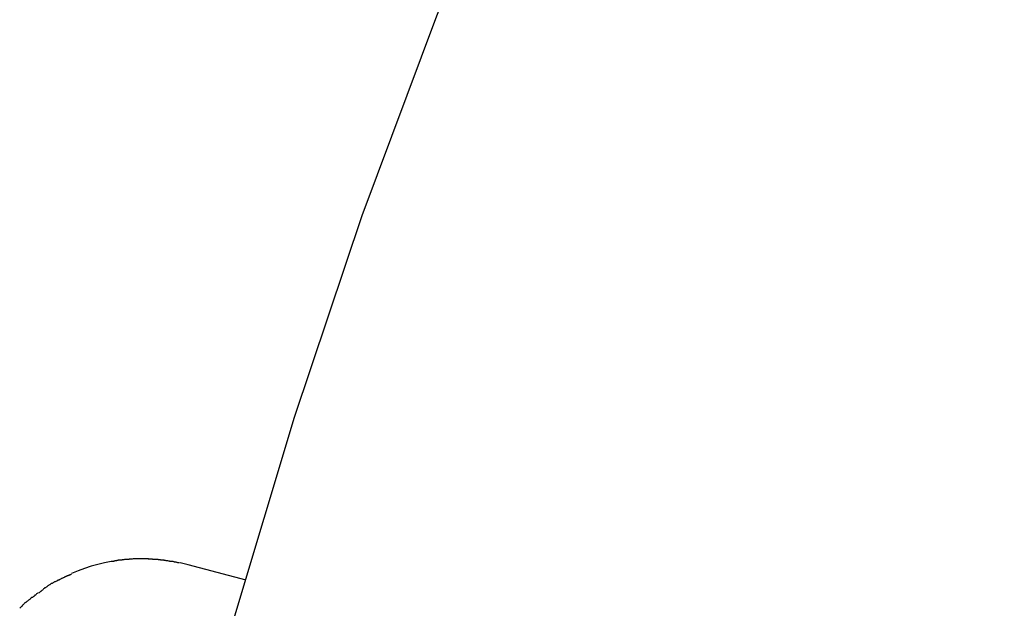
# Model space of a CAD drawing. Extents: x -7 to 7, y -9.6 to 9.6.
# Drawn here: x -6.9 to -6, y 4.5 to 5.1 of the extents above; entities that cross this region are included whole.
import ezdxf

# ---------------------------------------------------------------- set-up
doc = ezdxf.new("R2010")
doc.units = 0
doc.layers.get('0').update_dxf_attribs({"linetype": 'CONTINUOUS'})

msp = doc.modelspace()

# ---------------------------------------------------------------- linework, layer by layer
at = {"color": 0}
for points in [[(-5.0586, 7.4251), (-5.0586, 7.4251), (-5.2001, 7.2734), (-5.3376, 7.1165), (-5.4708, 6.9544), (-5.5998, 6.7876), (-5.724, 6.6161), (-5.8434, 6.4406), (-5.9576, 6.2612), (-6.0668, 6.0784), (-6.1703, 5.8921), (-6.2683, 5.7032), (-6.3604, 5.5115), (-6.4466, 5.3178), (-6.5263, 5.122), (-6.5998, 4.9248), (-6.6665, 4.7262), (-6.7265, 4.5267)], [(-5.0586, 7.4251), (-5.0586, 7.4251), (-5.2001, 7.2734), (-5.3376, 7.1165), (-5.4708, 6.9544), (-5.5998, 6.7876), (-5.724, 6.6161), (-5.8434, 6.4406), (-5.9576, 6.2612), (-6.0668, 6.0784), (-6.1703, 5.8921), (-6.2683, 5.7032), (-6.3604, 5.5115), (-6.4466, 5.3178), (-6.5263, 5.122), (-6.5998, 4.9248), (-6.6665, 4.7262), (-6.7265, 4.5267)], [(-6.8327, 4.5861), (-6.8327, 4.5861), (-6.8329, 4.5859), (-6.8332, 4.5859), (-6.8335, 4.5859), (-6.8341, 4.5859), (-6.8346, 4.5857), (-6.8352, 4.5857), (-6.8358, 4.5857), (-6.8364, 4.5857), (-6.8367, 4.5854), (-6.8373, 4.5854), (-6.8378, 4.5854), (-6.8384, 4.5854), (-6.8387, 4.5854), (-6.8393, 4.5854), (-6.8396, 4.5854), (-6.8401, 4.5854)], [(-6.8327, 4.5861), (-6.8327, 4.5861), (-6.8329, 4.5859), (-6.8332, 4.5859), (-6.8335, 4.5859), (-6.8341, 4.5859), (-6.8346, 4.5857), (-6.8352, 4.5857), (-6.8358, 4.5857), (-6.8364, 4.5857), (-6.8367, 4.5854), (-6.8373, 4.5854), (-6.8378, 4.5854), (-6.8384, 4.5854), (-6.8387, 4.5854), (-6.8393, 4.5854), (-6.8396, 4.5854), (-6.8401, 4.5854)], [(-6.826, 4.5867), (-6.826, 4.5867), (-6.8263, 4.5865), (-6.8267, 4.5865), (-6.827, 4.5865), (-6.8276, 4.5865), (-6.8279, 4.5863), (-6.8285, 4.5863), (-6.8289, 4.5863), (-6.8295, 4.5863), (-6.8298, 4.5861), (-6.8303, 4.5861), (-6.8306, 4.5861), (-6.8312, 4.5861), (-6.8315, 4.5861), (-6.8319, 4.5861), (-6.8322, 4.5861), (-6.8327, 4.5861)], [(-6.826, 4.5867), (-6.826, 4.5867), (-6.8263, 4.5865), (-6.8267, 4.5865), (-6.827, 4.5865), (-6.8276, 4.5865), (-6.8279, 4.5863), (-6.8285, 4.5863), (-6.8289, 4.5863), (-6.8295, 4.5863), (-6.8298, 4.5861), (-6.8303, 4.5861), (-6.8306, 4.5861), (-6.8312, 4.5861), (-6.8315, 4.5861), (-6.8319, 4.5861), (-6.8322, 4.5861), (-6.8327, 4.5861)], [(-6.8185, 4.5867), (-6.8185, 4.5867), (-6.8188, 4.5867), (-6.8192, 4.5867), (-6.8195, 4.5867), (-6.8201, 4.5867), (-6.8204, 4.5867), (-6.821, 4.5867), (-6.8215, 4.5867), (-6.8221, 4.5867), (-6.8224, 4.5867), (-6.823, 4.5867), (-6.8235, 4.5867), (-6.8241, 4.5867), (-6.8244, 4.5867), (-6.825, 4.5867), (-6.8253, 4.5867), (-6.8259, 4.5867)], [(-6.8185, 4.5867), (-6.8185, 4.5867), (-6.8188, 4.5867), (-6.8192, 4.5867), (-6.8195, 4.5867), (-6.8201, 4.5867), (-6.8204, 4.5867), (-6.821, 4.5867), (-6.8215, 4.5867), (-6.8221, 4.5867), (-6.8224, 4.5867), (-6.823, 4.5867), (-6.8235, 4.5867), (-6.8241, 4.5867), (-6.8244, 4.5867), (-6.825, 4.5867), (-6.8253, 4.5867), (-6.8259, 4.5867)], [(-6.8103, 4.5868), (-6.8103, 4.5868), (-6.8105, 4.5868), (-6.8108, 4.5868), (-6.8111, 4.5868), (-6.8116, 4.5868), (-6.8119, 4.5868), (-6.8124, 4.5868), (-6.8127, 4.5868), (-6.8133, 4.5868), (-6.8136, 4.5868), (-6.8141, 4.5868), (-6.8144, 4.5868), (-6.815, 4.5868), (-6.8153, 4.5868), (-6.8156, 4.5868), (-6.8159, 4.5868), (-6.8164, 4.5868), (-6.8164, 4.5868), (-6.8164, 4.5868), (-6.8164, 4.5868), (-6.8164, 4.5868), (-6.8166, 4.5868), (-6.8166, 4.5868), (-6.8169, 4.5868), (-6.8171, 4.5868), (-6.8174, 4.5868), (-6.8174, 4.5868), (-6.8177, 4.5868), (-6.8177, 4.5868), (-6.818, 4.5868), (-6.818, 4.5868), (-6.8182, 4.5868), (-6.8182, 4.5868), (-6.8184, 4.5868)], [(-6.8103, 4.5868), (-6.8103, 4.5868), (-6.8105, 4.5868), (-6.8108, 4.5868), (-6.8111, 4.5868), (-6.8116, 4.5868), (-6.8119, 4.5868), (-6.8124, 4.5868), (-6.8127, 4.5868), (-6.8133, 4.5868), (-6.8136, 4.5868), (-6.8141, 4.5868), (-6.8144, 4.5868), (-6.815, 4.5868), (-6.8153, 4.5868), (-6.8156, 4.5868), (-6.8159, 4.5868), (-6.8164, 4.5868), (-6.8164, 4.5868), (-6.8164, 4.5868), (-6.8164, 4.5868), (-6.8164, 4.5868), (-6.8166, 4.5868), (-6.8166, 4.5868), (-6.8169, 4.5868), (-6.8171, 4.5868), (-6.8174, 4.5868), (-6.8174, 4.5868), (-6.8177, 4.5868), (-6.8177, 4.5868), (-6.818, 4.5868), (-6.818, 4.5868), (-6.8182, 4.5868), (-6.8182, 4.5868), (-6.8184, 4.5868)], [(-6.8027, 4.5861), (-6.8027, 4.5861), (-6.8029, 4.5861), (-6.8032, 4.5861), (-6.8036, 4.5861), (-6.8042, 4.5861), (-6.8047, 4.5861), (-6.8053, 4.5861), (-6.8059, 4.5861), (-6.8065, 4.5863), (-6.807, 4.5863), (-6.8076, 4.5863), (-6.8082, 4.5863), (-6.8088, 4.5865), (-6.8092, 4.5865), (-6.8098, 4.5865), (-6.8102, 4.5865), (-6.8108, 4.5867)], [(-6.8027, 4.5861), (-6.8027, 4.5861), (-6.8029, 4.5861), (-6.8032, 4.5861), (-6.8036, 4.5861), (-6.8042, 4.5861), (-6.8047, 4.5861), (-6.8053, 4.5861), (-6.8059, 4.5861), (-6.8065, 4.5863), (-6.807, 4.5863), (-6.8076, 4.5863), (-6.8082, 4.5863), (-6.8088, 4.5865), (-6.8092, 4.5865), (-6.8098, 4.5865), (-6.8102, 4.5865), (-6.8108, 4.5867)], [(-6.7948, 4.5854), (-6.7948, 4.5854), (-6.795, 4.5854), (-6.7953, 4.5854), (-6.7957, 4.5854), (-6.7963, 4.5854), (-6.7968, 4.5854), (-6.7974, 4.5854), (-6.798, 4.5854), (-6.7986, 4.5857), (-6.7991, 4.5857), (-6.7997, 4.5857), (-6.8003, 4.5857), (-6.8009, 4.5859), (-6.8013, 4.5859), (-6.8019, 4.5859), (-6.8022, 4.5859), (-6.8027, 4.5861)], [(-6.7948, 4.5854), (-6.7948, 4.5854), (-6.795, 4.5854), (-6.7953, 4.5854), (-6.7957, 4.5854), (-6.7963, 4.5854), (-6.7968, 4.5854), (-6.7974, 4.5854), (-6.798, 4.5854), (-6.7986, 4.5857), (-6.7991, 4.5857), (-6.7997, 4.5857), (-6.8003, 4.5857), (-6.8009, 4.5859), (-6.8013, 4.5859), (-6.8019, 4.5859), (-6.8022, 4.5859), (-6.8027, 4.5861)], [(-6.847, 4.584), (-6.8538, 4.5827), (-6.8604, 4.5811), (-6.8668, 4.5793), (-6.8733, 4.5772), (-6.8798, 4.5748), (-6.8864, 4.5721)], [(-6.8404, 4.5853), (-6.8404, 4.5853), (-6.8406, 4.5851), (-6.8409, 4.5851), (-6.8412, 4.585), (-6.8416, 4.585), (-6.8419, 4.5847), (-6.8425, 4.5847), (-6.843, 4.5846), (-6.8436, 4.5846), (-6.8439, 4.5843), (-6.8445, 4.5843), (-6.845, 4.5841), (-6.8456, 4.5841), (-6.8459, 4.584), (-6.8463, 4.584), (-6.8466, 4.584), (-6.8471, 4.584)], [(-6.8404, 4.5853), (-6.8404, 4.5853), (-6.8406, 4.5851), (-6.8409, 4.5851), (-6.8412, 4.585), (-6.8416, 4.585), (-6.8419, 4.5847), (-6.8425, 4.5847), (-6.843, 4.5846), (-6.8436, 4.5846), (-6.8439, 4.5843), (-6.8445, 4.5843), (-6.845, 4.5841), (-6.8456, 4.5841), (-6.8459, 4.584), (-6.8463, 4.584), (-6.8466, 4.584), (-6.8471, 4.584)], [(-6.7871, 4.584), (-6.7871, 4.584), (-6.7873, 4.584), (-6.7876, 4.584), (-6.788, 4.584), (-6.7886, 4.5841), (-6.7891, 4.5841), (-6.7897, 4.5843), (-6.7903, 4.5843), (-6.7911, 4.5846), (-6.7916, 4.5846), (-6.7922, 4.5848), (-6.7928, 4.5848), (-6.7934, 4.5851), (-6.7938, 4.5851), (-6.7944, 4.5852), (-6.7947, 4.5852), (-6.7952, 4.5854)], [(-6.7871, 4.584), (-6.7871, 4.584), (-6.7873, 4.584), (-6.7876, 4.584), (-6.788, 4.584), (-6.7886, 4.5841), (-6.7891, 4.5841), (-6.7897, 4.5843), (-6.7903, 4.5843), (-6.7911, 4.5846), (-6.7916, 4.5846), (-6.7922, 4.5848), (-6.7928, 4.5848), (-6.7934, 4.5851), (-6.7938, 4.5851), (-6.7944, 4.5852), (-6.7947, 4.5852), (-6.7952, 4.5854)], [(-6.7796, 4.5826), (-6.7796, 4.5826), (-6.7798, 4.5826), (-6.7801, 4.5826), (-6.7804, 4.5826), (-6.781, 4.5827), (-6.7813, 4.5827), (-6.7819, 4.583), (-6.7825, 4.583), (-6.7831, 4.5833), (-6.7834, 4.5833), (-6.784, 4.5835), (-6.7845, 4.5835), (-6.7851, 4.5838), (-6.7854, 4.5838), (-6.786, 4.5839), (-6.7863, 4.5839), (-6.7868, 4.5841)], [(-6.7796, 4.5826), (-6.7796, 4.5826), (-6.7798, 4.5826), (-6.7801, 4.5826), (-6.7804, 4.5826), (-6.781, 4.5827), (-6.7813, 4.5827), (-6.7819, 4.583), (-6.7825, 4.583), (-6.7831, 4.5833), (-6.7834, 4.5833), (-6.784, 4.5835), (-6.7845, 4.5835), (-6.7851, 4.5838), (-6.7854, 4.5838), (-6.786, 4.5839), (-6.7863, 4.5839), (-6.7868, 4.5841)], [(-6.7712, 4.5808), (-6.7792, 4.5827)], [(-6.7141, 4.5655), (-6.7712, 4.5808)], [(-6.8928, 4.569), (-6.8928, 4.569), (-6.893, 4.5687), (-6.8933, 4.5685), (-6.8936, 4.5682), (-6.8942, 4.5681), (-6.8945, 4.5678), (-6.8951, 4.5675), (-6.8957, 4.5672), (-6.8963, 4.5672), (-6.8966, 4.5669), (-6.8972, 4.5666), (-6.8977, 4.5663), (-6.8983, 4.5661), (-6.8986, 4.5658), (-6.899, 4.5657), (-6.8993, 4.5655), (-6.8998, 4.5655)], [(-6.8928, 4.569), (-6.8928, 4.569), (-6.893, 4.5687), (-6.8933, 4.5685), (-6.8936, 4.5682), (-6.8942, 4.5681), (-6.8945, 4.5678), (-6.8951, 4.5675), (-6.8957, 4.5672), (-6.8963, 4.5672), (-6.8966, 4.5669), (-6.8972, 4.5666), (-6.8977, 4.5663), (-6.8983, 4.5661), (-6.8986, 4.5658), (-6.899, 4.5657), (-6.8993, 4.5655), (-6.8998, 4.5655)], [(-6.8865, 4.5718), (-6.8865, 4.5718), (-6.8867, 4.5715), (-6.887, 4.5713), (-6.8873, 4.571), (-6.8878, 4.571), (-6.8881, 4.5707), (-6.8887, 4.5706), (-6.889, 4.5703), (-6.8896, 4.5703), (-6.8899, 4.57), (-6.8904, 4.5698), (-6.8907, 4.5695), (-6.8913, 4.5695), (-6.8916, 4.5692), (-6.892, 4.5692), (-6.8923, 4.569), (-6.8928, 4.569)], [(-6.8865, 4.5718), (-6.8865, 4.5718), (-6.8867, 4.5715), (-6.887, 4.5713), (-6.8873, 4.571), (-6.8878, 4.571), (-6.8881, 4.5707), (-6.8887, 4.5706), (-6.889, 4.5703), (-6.8896, 4.5703), (-6.8899, 4.57), (-6.8904, 4.5698), (-6.8907, 4.5695), (-6.8913, 4.5695), (-6.8916, 4.5692), (-6.892, 4.5692), (-6.8923, 4.569), (-6.8928, 4.569)], [(-6.9125, 4.5582), (-6.9125, 4.5582), (-6.9127, 4.5579), (-6.913, 4.5577), (-6.9133, 4.5574), (-6.9138, 4.5571), (-6.9141, 4.5565), (-6.9147, 4.5562), (-6.915, 4.5559), (-6.9156, 4.5556), (-6.9159, 4.555), (-6.9164, 4.5547), (-6.9167, 4.5544), (-6.9173, 4.5541), (-6.9176, 4.5538), (-6.918, 4.5535), (-6.9183, 4.5533), (-6.9188, 4.5533)], [(-6.9125, 4.5582), (-6.9125, 4.5582), (-6.9127, 4.5579), (-6.913, 4.5577), (-6.9133, 4.5574), (-6.9138, 4.5571), (-6.9141, 4.5565), (-6.9147, 4.5562), (-6.915, 4.5559), (-6.9156, 4.5556), (-6.9159, 4.555), (-6.9164, 4.5547), (-6.9167, 4.5544), (-6.9173, 4.5541), (-6.9176, 4.5538), (-6.918, 4.5535), (-6.9183, 4.5533), (-6.9188, 4.5533)], [(-6.9065, 4.5622), (-6.9065, 4.5622), (-6.9067, 4.5619), (-6.907, 4.5617), (-6.9073, 4.5614), (-6.9077, 4.5612), (-6.908, 4.5609), (-6.9086, 4.5606), (-6.9089, 4.5603), (-6.9095, 4.56), (-6.9098, 4.5596), (-6.9103, 4.5593), (-6.9106, 4.559), (-6.9112, 4.5587), (-6.9115, 4.5584), (-6.912, 4.5582), (-6.9123, 4.558), (-6.9128, 4.558)], [(-6.9065, 4.5622), (-6.9065, 4.5622), (-6.9067, 4.5619), (-6.907, 4.5617), (-6.9073, 4.5614), (-6.9077, 4.5612), (-6.908, 4.5609), (-6.9086, 4.5606), (-6.9089, 4.5603), (-6.9095, 4.56), (-6.9098, 4.5596), (-6.9103, 4.5593), (-6.9106, 4.559), (-6.9112, 4.5587), (-6.9115, 4.5584), (-6.912, 4.5582), (-6.9123, 4.558), (-6.9128, 4.558)], [(-6.8995, 4.5657), (-6.8995, 4.5657), (-6.8997, 4.5654), (-6.9, 4.5652), (-6.9003, 4.5649), (-6.9009, 4.5648), (-6.9012, 4.5645), (-6.9018, 4.5642), (-6.9024, 4.5639), (-6.903, 4.5639), (-6.9033, 4.5636), (-6.9039, 4.5633), (-6.9044, 4.563), (-6.905, 4.5628), (-6.9053, 4.5625), (-6.9057, 4.5624), (-6.906, 4.5622), (-6.9065, 4.5622)], [(-6.8995, 4.5657), (-6.8995, 4.5657), (-6.8997, 4.5654), (-6.9, 4.5652), (-6.9003, 4.5649), (-6.9009, 4.5648), (-6.9012, 4.5645), (-6.9018, 4.5642), (-6.9024, 4.5639), (-6.903, 4.5639), (-6.9033, 4.5636), (-6.9039, 4.5633), (-6.9044, 4.563), (-6.905, 4.5628), (-6.9053, 4.5625), (-6.9057, 4.5624), (-6.906, 4.5622), (-6.9065, 4.5622)], [(-6.9255, 4.5486), (-6.9255, 4.5486), (-6.9257, 4.5483), (-6.926, 4.5481), (-6.9263, 4.5478), (-6.9268, 4.5475), (-6.9271, 4.5469), (-6.9277, 4.5466), (-6.928, 4.5463), (-6.9286, 4.546), (-6.9289, 4.5454), (-6.9294, 4.5451), (-6.9297, 4.5448), (-6.9303, 4.5445), (-6.9306, 4.5442), (-6.931, 4.5439), (-6.9313, 4.5437), (-6.9318, 4.5437)], [(-6.9255, 4.5486), (-6.9255, 4.5486), (-6.9257, 4.5483), (-6.926, 4.5481), (-6.9263, 4.5478), (-6.9268, 4.5475), (-6.9271, 4.5469), (-6.9277, 4.5466), (-6.928, 4.5463), (-6.9286, 4.546), (-6.9289, 4.5454), (-6.9294, 4.5451), (-6.9297, 4.5448), (-6.9303, 4.5445), (-6.9306, 4.5442), (-6.931, 4.5439), (-6.9313, 4.5437), (-6.9318, 4.5437)], [(-6.9194, 4.5533), (-6.9194, 4.5533), (-6.9196, 4.553), (-6.9199, 4.5528), (-6.9202, 4.5525), (-6.9207, 4.5522), (-6.921, 4.5516), (-6.9216, 4.5513), (-6.9219, 4.551), (-6.9225, 4.5507), (-6.9228, 4.5501), (-6.9233, 4.5498), (-6.9236, 4.5495), (-6.9242, 4.5492), (-6.9245, 4.5489), (-6.9249, 4.5486), (-6.9252, 4.5484), (-6.9257, 4.5484)], [(-6.9194, 4.5533), (-6.9194, 4.5533), (-6.9196, 4.553), (-6.9199, 4.5528), (-6.9202, 4.5525), (-6.9207, 4.5522), (-6.921, 4.5516), (-6.9216, 4.5513), (-6.9219, 4.551), (-6.9225, 4.5507), (-6.9228, 4.5501), (-6.9233, 4.5498), (-6.9236, 4.5495), (-6.9242, 4.5492), (-6.9245, 4.5489), (-6.9249, 4.5486), (-6.9252, 4.5484), (-6.9257, 4.5484)], [(-6.9318, 4.5437), (-6.9318, 4.5437), (-6.932, 4.5434), (-6.9323, 4.5432), (-6.9326, 4.5429), (-6.933, 4.5426), (-6.9333, 4.542), (-6.9336, 4.5417), (-6.9339, 4.5414), (-6.9345, 4.5411), (-6.9348, 4.5405), (-6.9351, 4.5402), (-6.9354, 4.5397), (-6.936, 4.5394), (-6.9363, 4.5389), (-6.9366, 4.5386), (-6.9369, 4.5383), (-6.9374, 4.5381)], [(-6.9318, 4.5437), (-6.9318, 4.5437), (-6.932, 4.5434), (-6.9323, 4.5432), (-6.9326, 4.5429), (-6.933, 4.5426), (-6.9333, 4.542), (-6.9336, 4.5417), (-6.9339, 4.5414), (-6.9345, 4.5411), (-6.9348, 4.5405), (-6.9351, 4.5402), (-6.9354, 4.5397), (-6.936, 4.5394), (-6.9363, 4.5389), (-6.9366, 4.5386), (-6.9369, 4.5383), (-6.9374, 4.5381)]]:
    msp.add_lwpolyline(points, dxfattribs=at)

doc.saveas('drawing.dxf')
